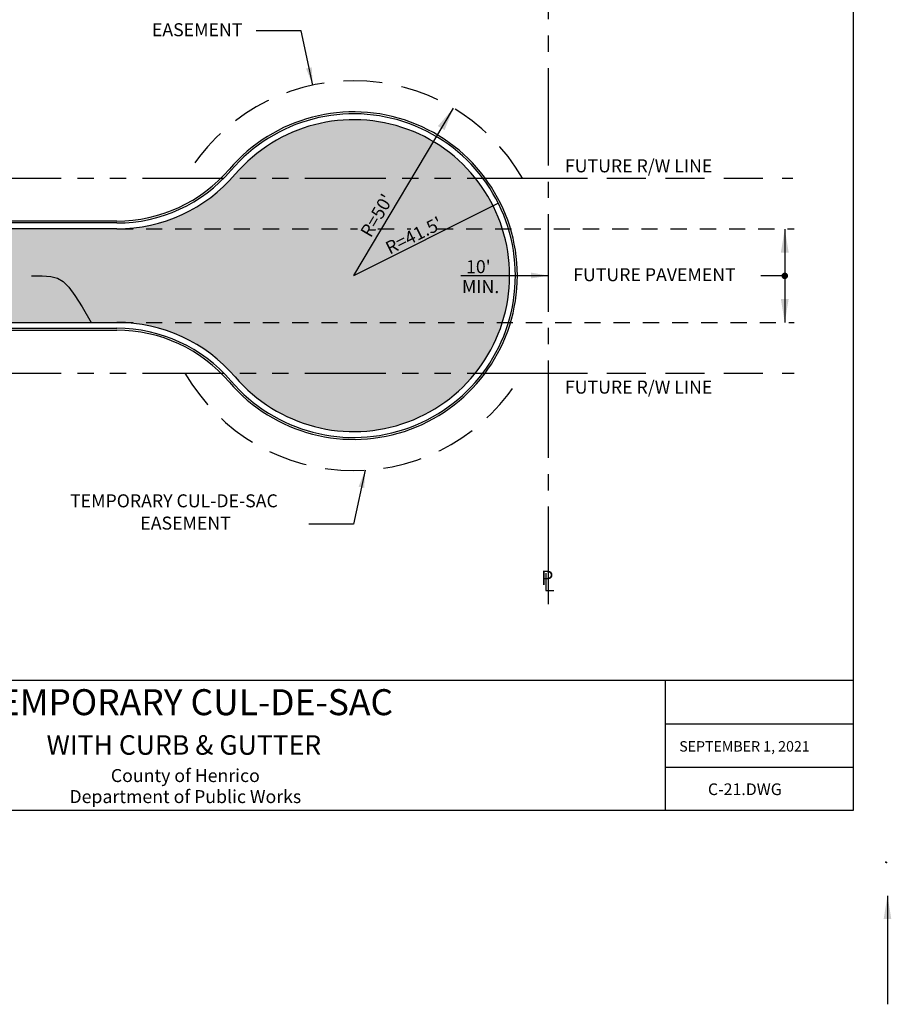
# Model space of a CAD drawing. Units: feet. Extents: x 10.4 to 21.7, y -1.3 to 10.1.
# Drawn here: x 15 to 21.7, y -1.3 to 6.2 of the extents above; entities that cross this region are included whole.
import ezdxf
from ezdxf.enums import TextEntityAlignment as Align

# ---------------------------------------------------------------- set-up
doc = ezdxf.new("R2010")
doc.units = ezdxf.units.FT
doc.header["$LTSCALE"] = 40
doc.header["$MEASUREMENT"] = 0
for name, pattern in [('CENTER2', [1.125, 0.75, -0.125, 0.125, -0.125]), ('HIDDEN2', [0.1875, 0.125, -0.0625]), ('PHANTOM2', [1.25, 0.625, -0.125, 0.125, -0.125, 0.125, -0.125])]:
    doc.linetypes.add(name, pattern=pattern)
doc.layers.get('0').update_dxf_attribs({"linetype": 'CONTINUOUS'})
for name, color, linetype in [('BORDER', 7, 'CONTINUOUS'), ('PL', 6, 'CONTINUOUS'), ('PLOTTING', 1, 'CONTINUOUS'), ('TXT_LG', 7, 'CONTINUOUS'), ('TXT_SM', 7, 'CONTINUOUS')]:
    doc.layers.add(name, color=color, linetype=linetype)
doc.styles.add('L120', font='simplex.shx', dxfattribs={"height": 0.1})
doc.styles.add('S8', font='simplex', dxfattribs={"height": 3.333000000000049})
doc.styles.add('SMALL', font='romand.shx')
doc.styles.get("Standard").update_dxf_attribs({"font": 'times.ttf', "height": 0.2})
doc.dimstyles.get("Standard").update_dxf_attribs({"dimtxt": 0.18, "dimasz": 0.18, "dimexe": 0.18, "dimexo": 0.0625, "dimgap": 0.09, "dimtad": 0, "dimtih": 1, "dimtoh": 1, "dimdec": 4, "dimzin": 0, "dimdsep": 46, "dimtxsty": 'Standard', "dimcen": 0.09, "dimadec": 0, "dimazin": 0, "dimtfac": 1, "dimtdec": 4, "dimtofl": 0, "dimtmove": 0, "dimatfit": 3, "dimfxl": 1, "dimtolj": 1, "dimtzin": 0, "dimarcsym": 0})

# ---------------------------------------------------------------- blocks, each defined once
blk = doc.blocks.new('_PL')
for p, q in [((-0.01147159540999265, 0.06936057141091334), (-0.01147159540999265, -0.06512481132475045)), ((-0.01147159540999265, -0.06512481132475045), (0.05029853372073578, -0.06512481132475045))]:
    blk.add_line(p, q)
at = {"style": 'S8'}
blk.add_text('P', height=0.111100000000004, dxfattribs=at).set_placement((0, -0.02329668047389433), align=Align.CENTER)
blk = doc.blocks.new('insertplot')
at = {"layer": 'BORDER'}
for p in [(-0.3999999999999986, 0.09999999999999964), (10.1674436229157, -7.400000000000005)]:
    blk.add_point(p, dxfattribs=at)

msp = doc.modelspace()

# ---------------------------------------------------------------- hatches: boundary and pattern name
h = msp.add_hatch()
h.set_pattern_fill('STIPPLE', color=256, scale=0.5, style=0)
h.set_pattern_definition([(0, (0.36, 0.24), (0.22, 0.38), [0.01, -0.335, 0.005, -0.145, 0.01, -0.355]), (10, (0.265, 0.445), (0.1344602278358407, 0.4755738082888226), [0.005, -0.085, 0.01, -0.265, 0.005, -0.33]), (20, (0.215, 0.285), (0.2224515892653488, 0.3682937556262943), [0.01, -0.275, 0.005, -0.205, 0.01, -0.16]), (30, (0.36, 0.255), (-0.03661542731880102, 0.4234197804570089), [0.005, -0.165, 0.01, -0.245, 0.005, -0.325]), (40, (0.22, 0.365), (0.05639319553294955, 0.360617259012353), [0.01, -0.22, 0.005, -0.14, 0.01, -0.255]), (50, (0.295, 0.185), (-0.1337464412246312, 0.3928891567093017), [0.005, -0.185, 0.01, -0.305, 0.005, -0.155]), (59.99999999999999, (0.31, 0.22), (-0.1657883832488647, 0.3728460969082653), [0.01, -0.205, 0.005, -0.24, 0.01, -0.185]), (70, (0.255, 0.16), (-0.183153783717284, 0.3593114129971971), [0.005, -0.095, 0.01, -0.16, 0.005, -0.22]), (80, (0.28, 0.455), (-0.3476089063647058, 0.2745324174226665), [0.01, -0.22, 0.005, -0.26, 0.01, -0.245]), (90, (0.31, 0.24), (-0.44, 0.185), [0.005, -0.155, 0.01, -0.305, 0.005, -0.31]), (100, (0.23, 0.395), (-0.3985136486310212, 0.2445135412503589), [0.01, -0.195, 0.005, -0.16, 0.01, -0.365]), (110, (0.195, 0.11), (-0.3725431242170747, 0.1464125015105651), [0.005, -0.13, 0.01, -0.265, 0.005, -0.29]), (120, (0.06, 0.17), (-0.4864101615137755, 0.04248711305964292), [0.01, -0.335, 0.005, -0.155, 0.01, -0.205]), (130, (0.17, 0.06), (-0.4805005007134437, 0.1059210499104396), [0.005, -0.11, 0.01, -0.215, 0.005, -0.28]), (140, (0.02, 0.46), (-0.3483777909857845, -0.03402814640654231), [0.01, -0.18, 0.005, -0.155, 0.01, -0.21]), (150, (0.435, 0.03), (-0.3938749537379655, -0.2922114317029975), [0.005, -0.14, 0.01, -0.31, 0.005, -0.285]), (160, (0.105, 0.31), (-0.3828209839840385, -0.2331267771438806), [0.01, -0.21, 0.005, -0.19, 0.01, -0.305]), (170, (0.135, 0.19), (-0.3524608179688025, -0.2424796317152486), [0.005, -0.165, 0.01, -0.225, 0.005, -0.22])])
edge = h.paths.add_edge_path()
edge.add_arc((15.74398132631291, 2.713698308459629), 1.2, 40.541601873504476, 90.00000000000011, ccw=False)
edge.add_arc((17.56782342474138, 4.273698308459629), 1.199999999999999, 220.5416018735045, 499.4583981264955)
edge.add_arc((15.7439813263129, 5.833698308459631), 1.200000000000002, 269.9999999999999, 319.45839812649547, ccw=False)
edge.add_line((15.7439813263129, 4.633698308459628), (12.78384491302805, 4.633698308459628))
edge.add_line((12.78384491302805, 4.633698308459628), (12.78384491302805, 3.913698308459629))
edge.add_line((12.78384491302805, 3.913698308459629), (15.7439813263129, 3.91369830845963))
h.paths.add_polyline_path([(13.85543191752095, 4.194987153790128), (15.07209858418762, 4.194987153790128), (15.07209858418762, 4.344987153790129), (13.85543191752095, 4.344987153790129)], flags=24)
h.paths.add_polyline_path([(18.37602585788393, 4.114298382010064), (18.6926925245506, 4.114298382010064), (18.6926925245506, 4.264298382010065), (18.37602585788393, 4.264298382010065)], flags=24)
h.paths.add_polyline_path([(18.40305215536394, 4.262766506777233), (18.64352834584014, 4.262766506777233), (18.64352834584014, 4.441337935348662), (18.40305215536394, 4.441337935348662)], flags=24)
h.paths.add_polyline_path([(17.83203890630663, 4.393849797824956), (18.26426134097418, 4.610171035989801), (18.1843397012581, 4.769859127615741), (17.75211726659056, 4.553537889450896)], flags=24)
h.paths.add_polyline_path([(17.71037038621687, 4.518717106748752), (17.95403358089233, 4.936136989686376), (17.79981441231932, 5.026160337472875), (17.55615121764386, 4.608740454535251)], flags=24)

# ---------------------------------------------------------------- linework, layer by layer
at = {"color": 5}
for p, q in [((17.16234920535101, 6.156395802449111), (16.81785586765653, 6.156395802449111)), ((17.25201153405597, 5.740075766586187), (17.16234920535101, 6.156395802449111)), ((17.56782342474138, 4.273698308459629), (18.33482979276708, 5.562768217893573)), ((17.56782342474138, 4.273698308459629), (18.68116879955744, 4.83091198056011)), ((20.88662500630357, 4.631984382615913), (20.88662500630357, 3.911984382615912)), ((18.39147068729689, 4.273698308459629), (19.06782342474138, 4.273698308459629)), ((20.88662500630357, 4.271984382615912), (20.70213555555875, 4.271984382615912)), ((17.65608334646715, 2.776297164404716), (17.56642101776219, 2.359977128541791)), ((17.56642101776219, 2.359977128541791), (17.22192768006772, 2.359977128541791))]:
    msp.add_line(p, q, dxfattribs=at)
at = {"linetype": 'PHANTOM2', "ltscale": 0.025}
for p, q in [((12.19087559045468, 5.023698308459629), (19.06782342474138, 5.023698308459629)), ((12.19087559045468, 3.523698308459629), (19.06782342474138, 3.523698308459629))]:
    msp.add_line(p, q, dxfattribs=at)
at = {"color": 6, "linetype": 'HIDDEN2', "ltscale": 0.06}
for p, q in [((19.06782342474138, 5.02369830845963), (20.94903323918006, 5.023698308459629)), ((19.06782342474138, 3.523698308459629), (20.95928175606095, 3.523698308459629))]:
    msp.add_line(p, q, dxfattribs=at)
for p, q in [((15.7439813263129, 4.693698308459628), (12.78384491302805, 4.693698308459628)), ((15.7439813263129, 4.678698308459628), (12.78384491302805, 4.678698308459628)), ((15.7439813263129, 4.633698308459628), (12.78384491302805, 4.633698308459628)), ((12.78384491302805, 3.913698308459629), (15.7439813263129, 3.91369830845963)), ((12.78384491302805, 3.868698308459629), (15.7439813263129, 3.86869830845963)), ((12.78384491302805, 3.853698308459629), (15.7439813263129, 3.853698308459629))]:
    msp.add_line(p, q)
at = {"linetype": 'HIDDEN2', "ltscale": 0.025}
for p, q in [((15.7439813263129, 4.633698308459628), (17.59717572851422, 4.633698308459629)), ((17.75412993705711, 4.633698308459629), (18.00707172082235, 4.633698308459629))]:
    msp.add_line(p, q, dxfattribs=at)
at = {"color": 6, "linetype": 'HIDDEN2', "ltscale": 0.025}
for p, q in [((18.20745008550006, 4.633698308459629), (20.95921267280622, 4.63369830845963)), ((15.7439813263129, 3.91369830845963), (20.95921267280622, 3.913698308459629))]:
    msp.add_line(p, q, dxfattribs=at)
at = {"color": 5}
msp.add_lwpolyline([(15.08681636549105, 4.273085463333658), (15.1697285128419, 4.272383535296794), (15.23458491730437, 4.267470039038751), (15.28676295539887, 4.254133406338347), (15.3316400036458, 4.228162068974404), (15.37459343856559, 4.185344458725741), (15.42100063667864, 4.121469007371177), (15.47623897450537, 4.032324146689533), (15.54568582856618, 3.91369830845963)], dxfattribs=at)
at = {"color": 5, "const_width": 0.025}
msp.add_lwpolyline([(20.87412500630358, 4.271984382615912, 1), (20.89912500630357, 4.271984382615912, 1)], format="xyb", close=True, dxfattribs=at)
at = {"linetype": 'HIDDEN2', "ltscale": 0.06}
for start, end in [(30, 150), (210, 329.9999999999999)]:
    msp.add_arc((17.56782342474138, 4.273698308459629), 1.5, start, end, dxfattribs=at)
for centre, radius, start, end in [((17.56782342474138, 4.273698308459629), 1.259999999999999, 220.5416018735045, 139.4583981264954), ((17.56782342474138, 4.273698308459629), 1.244999999999999, 220.5416018735045, 139.4583981264954), ((17.56782342474138, 4.273698308459629), 1.199999999999999, 220.5416018735045, 139.4583981264954), ((15.7439813263129, 5.833698308459631), 1.140000000000003, 269.9999999999999, 319.4583981264955), ((15.7439813263129, 5.833698308459631), 1.155000000000002, 269.9999999999999, 319.4583981264955), ((15.7439813263129, 5.833698308459631), 1.200000000000002, 269.9999999999999, 319.4583981264955), ((15.74398132631291, 2.713698308459629), 1.2, 40.54160187350455, 90.00000000000007), ((15.74398132631291, 2.713698308459629), 1.155, 40.54160187350455, 90.00000000000007), ((15.74398132631291, 2.713698308459629), 1.14, 40.54160187350455, 90.00000000000007)]:
    msp.add_arc(centre, radius, start, end)
at = {"color": 5}
for points in [[(17.24478924409727, 5.876747228595461), (17.20085375857851, 5.867017217689434), (17.25201153405597, 5.740075766586186)], [(18.21607109765554, 5.424217244113506), (18.26742593753619, 5.393190152389767), (18.33482979276708, 5.562768217893572)], [(18.50660499001227, 4.777737960615406), (18.53328649969948, 4.723996942381555), (18.68116879955744, 4.83091198056011)], [(20.85666132360388, 4.45105342832928), (20.91696129162656, 4.451115528766494), (20.88662500630358, 4.631984382615913)], [(18.63296248434271, 4.297017329768121), (18.63268933907502, 4.252018158757284), (18.76782342474138, 4.273698308459631)], [(18.93296248434271, 4.297017329768121), (18.93268933907502, 4.252018158757284), (19.06782342474138, 4.273698308459631)], [(20.91658868900327, 4.092915336902545), (20.8562887209806, 4.092853236465331), (20.88662500630358, 3.911984382615912)], [(15.4944610987013, 4.040612756219803), (15.45606856050151, 4.01713908989821), (15.54568582856618, 3.913698308459629)], [(17.64886105650845, 2.639625702395442), (17.6049255709897, 2.649355713301469), (17.65608334646715, 2.776297164404717)]]:
    msp.add_solid(points, dxfattribs=at)
at = {"layer": 'BORDER'}
for p, q in [((21.41439851224438, 1.15914405584548), (11.49695488932868, 1.15914405584548)), ((19.96947212261624, 0.8257440558454783), (21.41439851224438, 0.8257440558454783)), ((19.96947212261624, 0.4924440558454788), (20.41439851224438, 0.4924440558454788)), ((20.07874872972763, 0.4924440558454787), (20.41439851224438, 0.4924440558454788)), ((20.41439851224438, 0.4924440558454788), (21.41439851224438, 0.4924440558454788)), ((20.41439851224438, 0.4924440558454788), (21.41439851224438, 0.4924440558454788))]:
    msp.add_line(p, q, dxfattribs=at)
at = {"layer": 'BORDER', "color": 7}
msp.add_line((19.96947212261624, 0.1591440558454776), (19.96947212261624, 1.15914405584548), dxfattribs=at)
at = {"layer": 'BORDER'}
msp.add_lwpolyline([(21.41439851224438, 7.159144055845477), (21.41439851224438, 0.1591440558454771), (11.49695488932868, 0.1591440558454806), (11.49695488932868, 7.159144055845481)], close=True, dxfattribs=at)
msp.add_point((21.67042953721234, -0.2419255046920021), dxfattribs=at)
at = {"layer": 'PL', "color": 6, "linetype": 'CENTER2', "ltscale": 0.025}
msp.add_line((19.06782342474138, 1.746117599340552), (19.06782342474138, 6.505916328157314), dxfattribs=at)

# ---------------------------------------------------------------- block references
msp.add_blockref('insertplot', (11.49695488932868, 7.159144055845481))
at = {"layer": 'PL', "xscale": 1.005, "yscale": 1.005, "zscale": 1.005}
msp.add_blockref('_PL', (19.05750012661557, 1.915343409395269), dxfattribs=at)

# ---------------------------------------------------------------- texts
at = {"color": 6, "style": 'L120'}
for s, p in [('EASEMENT', (16.01422685580999, 6.11584943966185)), ('FUTURE R/W LINE', (19.19414894396132, 5.068475720276325)), ("10'", (18.43281406012585, 4.292528411539138)), ('FUTURE PAVEMENT', (19.25796551839656, 4.231105987182929)), ('MIN.', (18.40102585788393, 4.139298382010065)), ('FUTURE R/W LINE', (19.19414894396132, 3.365614805197595)), ('TEMPORARY CUL-DE-SAC', (15.38405733230854, 2.490859337183101)), ('EASEMENT', (15.9249576621558, 2.31943076575453))]:
    msp.add_text(s, height=0.1, dxfattribs=at).set_placement(p)
for s, rotation, p in [("R=50'", 59.72633356109894, (17.69967108275245, 4.55942419280867)), ("R=41.5'", 26.58731928215811, (17.84533331495827, 4.433784753048625))]:
    msp.add_text(s, height=0.1, rotation=rotation, dxfattribs=at).set_placement(p)
at = {"layer": 'TXT_LG'}
for s, height, p in [('TEMPORARY CUL-DE-SAC', 0.2, (16.27134949227463, 0.9654784411213724)), ('WITH CURB & GUTTER', 0.15, (16.26008043773371, 0.6425871061844275))]:
    msp.add_text(s, height=height, dxfattribs=at).set_placement(p, align=Align.MIDDLE)
at = {"layer": 'TXT_SM', "style": 'SMALL'}
for s, height, p in [('SEPTEMBER 1, 2021', 0.08, (20.07429981078728, 0.6114251455309372)), ('C-21.DWG', 0.09000000000000001, (20.29507127564719, 0.276477796840905))]:
    msp.add_text(s, height=height, dxfattribs=at).set_placement(p)
for s, p in [('County of Henrico', (16.27134949227463, 0.4138511135747835)), ('Department of Public Works', (16.27134949227463, 0.2519463516700222))]:
    msp.add_text(s, height=0.1, dxfattribs=at).set_placement(p, align=Align.MIDDLE)

# ---------------------------------------------------------------- leaders
at = {"layer": 'PLOTTING'}
msp.add_leader([(21.6773990447228, -0.4980078731670368), (21.6773990447228, -1.33343558896431)], dimstyle='Standard', dxfattribs=at)

doc.saveas('drawing.dxf')
